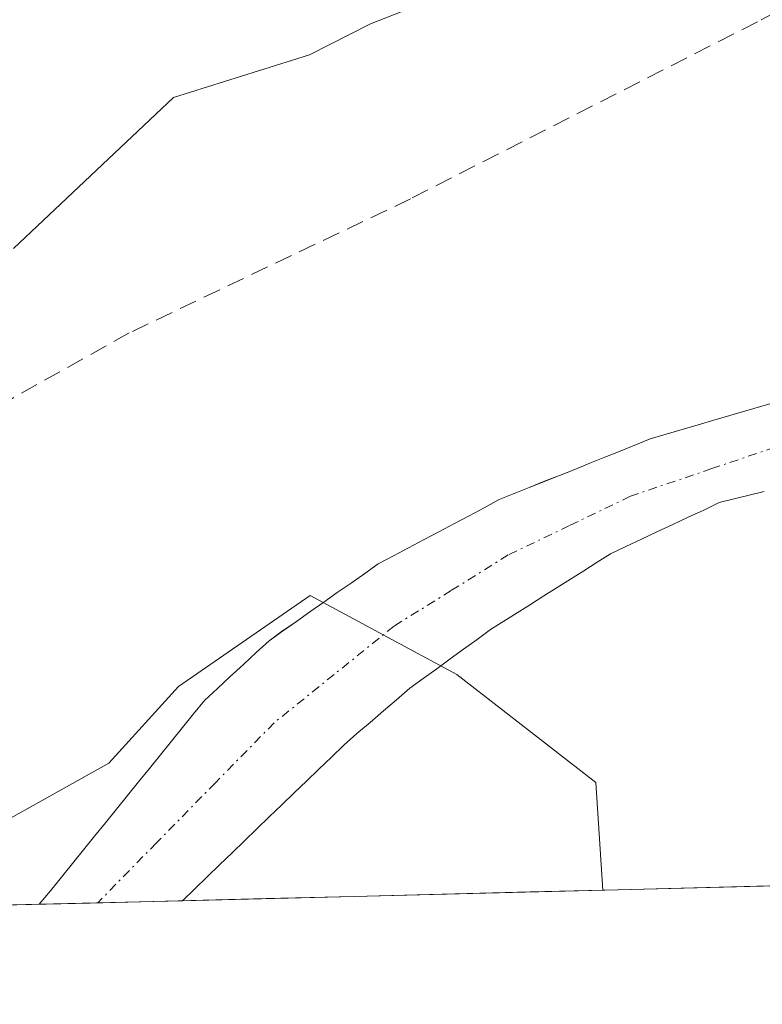
# Model space of a CAD drawing. Units: metres. Extents: x 671798 to 675259, y 4749087 to 4751486.
# Drawn here: x 672926 to 672969, y 4749108 to 4749164 of the extents above; entities that cross this region are included whole.
import ezdxf

# ---------------------------------------------------------------- set-up
doc = ezdxf.new("R2010")
doc.units = ezdxf.units.M
doc.header["$MEASUREMENT"] = 0
doc.linetypes.add('TRAZO_Y_PUNTO', pattern=[1, 0.5, -0.25, 0, -0.25])
doc.linetypes.add('TRAZOSX2', pattern=[1.5, 1, -0.5])
for name, color, linetype, lineweight in [('Corriente natural Cxs', 5, 'Continuous', 13), ('Corriente natural eje', 5, 'TRAZO_Y_PUNTO', 0), ('Corriente natural superficial', 5, 'Continuous', 13), ('Curva de nivel normal', 36, 'Continuous', 0), ('Municipio CxS', 142, 'Continuous', 0), ('Prado CxS', 92, 'Continuous', 0), ('Senda', 19, 'TRAZOSX2', 0), ('Suelo desnudo CxS', 43, 'Continuous', 0)]:
    doc.layers.add(name, color=color, linetype=linetype, lineweight=lineweight)

# ---------------------------------------------------------------- blocks, each defined once
blk = doc.blocks.new('*U158')
at = {"layer": 'Suelo desnudo CxS', "color": 43, "linetype": 'Continuous', "lineweight": 0}
blk.add_polyline3d([(672968.71, 4749137.12, 1015.093), (672967.86, 4749136.91, 1015.081), (672967.01, 4749136.7, 1015.061), (672966.16, 4749136.49, 1015.037), (672965.28, 4749136.07, 1015.015), (672964.4, 4749135.66, 1014.993), (672963.52, 4749135.24, 1014.972), (672962.63, 4749134.83, 1014.951), (672961.75, 4749134.41, 1014.94), (672960.87, 4749134, 1014.936), (672959.99, 4749133.58, 1014.941), (672959.23, 4749133.1, 1014.957), (672958.48, 4749132.62, 1014.981), (672957.72, 4749132.15, 1014.975), (672956.96, 4749131.67, 1014.921), (672956.21, 4749131.19, 1014.856), (672955.45, 4749130.71, 1014.797), (672954.69, 4749130.24, 1014.744), (672953.94, 4749129.76, 1014.696), (672953.18, 4749129.28, 1014.654), (672952.42, 4749128.72, 1014.619), (672951.65, 4749128.17, 1014.609), (672950.89, 4749127.62, 1014.602), (672950.13, 4749127.06, 1014.614), (672949.36, 4749126.5, 1014.621), (672948.6, 4749125.95, 1014.62), (672947.85, 4749125.3, 1014.612), (672947.1, 4749124.66, 1014.598), (672946.35, 4749124.01, 1014.588), (672945.6, 4749123.37, 1014.579), (672944.85, 4749122.72, 1014.572), (672944.15, 4749122.04, 1014.576), (672943.44, 4749121.36, 1014.581), (672942.74, 4749120.68, 1014.585), (672942.03, 4749120, 1014.579), (672941.33, 4749119.32, 1014.568), (672940.62, 4749118.64, 1014.554), (672939.92, 4749117.96, 1014.539), (672939.21, 4749117.28, 1014.515), (672938.51, 4749116.6, 1014.481), (672937.8, 4749115.92, 1014.451), (672937.1, 4749115.24, 1014.423), (672936.39, 4749114.56, 1014.396), (672935.694, 4749113.884, 1014.376), (672927.567, 4749113.678, 1013.784), (672927.567, 4749113.678, 1013.784), (672928.2, 4749114.45, 1013.866), (672928.82, 4749115.22, 1013.93), (672929.45, 4749116, 1013.979), (672930.07, 4749116.77, 1014.012), (672930.7, 4749117.54, 1014.031), (672931.32, 4749118.31, 1014.068), (672931.95, 4749119.08, 1014.097), (672932.57, 4749119.86, 1014.119), (672933.2, 4749120.63, 1014.156), (672933.82, 4749121.4, 1014.185), (672934.45, 4749122.17, 1014.207), (672935.07, 4749122.94, 1014.237), (672935.7, 4749123.72, 1014.265), (672936.32, 4749124.49, 1014.277), (672936.95, 4749125.26, 1014.275), (672937.68, 4749125.94, 1014.266), (672938.41, 4749126.62, 1014.279), (672939.15, 4749127.29, 1014.289), (672939.88, 4749127.97, 1014.321), (672940.61, 4749128.65, 1014.352), (672941.38, 4749129.2, 1014.368), (672942.16, 4749129.74, 1014.371), (672942.93, 4749130.28, 1014.38), (672943.71, 4749130.83, 1014.394), (672944.48, 4749131.38, 1014.403), (672945.26, 4749131.92, 1014.408), (672946.04, 4749132.46, 1014.407), (672946.81, 4749133.01, 1014.426), (672947.67, 4749133.47, 1014.436), (672948.52, 4749133.92, 1014.46), (672949.38, 4749134.38, 1014.477), (672950.24, 4749134.84, 1014.486), (672951.1, 4749135.29, 1014.487), (672951.96, 4749135.75, 1014.48), (672952.81, 4749136.2, 1014.481), (672953.67, 4749136.66, 1014.505), (672954.53, 4749137, 1014.53), (672955.38, 4749137.35, 1014.55), (672956.24, 4749137.7, 1014.584), (672957.1, 4749138.04, 1014.621), (672957.96, 4749138.38, 1014.653), (672958.81, 4749138.73, 1014.681), (672959.67, 4749139.08, 1014.701), (672960.53, 4749139.42, 1014.714), (672961.38, 4749139.76, 1014.718), (672962.24, 4749140.11, 1014.714), (672963.15, 4749140.38, 1014.715), (672964.05, 4749140.64, 1014.717), (672964.96, 4749140.9, 1014.718), (672965.86, 4749141.17, 1014.717), (672966.77, 4749141.44, 1014.714), (672967.68, 4749141.7, 1014.707), (672968.58, 4749141.96, 1014.685), (672969.49, 4749142.23, 1014.661)], dxfattribs=at)
blk = doc.blocks.new('*U161')
at = {"layer": 'Suelo desnudo CxS', "color": 43, "linetype": 'Continuous', "lineweight": 0}
blk.add_polyline3d([(672969.4901, 4749142.2301, 1014.6612), (672968.5801, 4749141.9601, 1014.6854), (672967.6801, 4749141.7001, 1014.7067), (672966.7701, 4749141.4401, 1014.7137), (672965.8601, 4749141.1701, 1014.7167), (672964.9601, 4749140.9001, 1014.7183), (672964.0501, 4749140.6401, 1014.7173), (672963.1501, 4749140.3801, 1014.715), (672962.2401, 4749140.1101, 1014.7136), (672961.3801, 4749139.7601, 1014.7179), (672960.5301, 4749139.4201, 1014.7137), (672959.6701, 4749139.0801, 1014.7013), (672958.8101, 4749138.7301, 1014.681), (672957.9601, 4749138.3801, 1014.6528), (672957.1001, 4749138.0401, 1014.6209), (672956.2401, 4749137.7001, 1014.584), (672955.3801, 4749137.3501, 1014.5501), (672954.5301, 4749137.0001, 1014.5301), (672953.6701, 4749136.6601, 1014.5052), (672952.8101, 4749136.2001, 1014.4813), (672951.9601, 4749135.7501, 1014.4798), (672951.1001, 4749135.2901, 1014.487), (672950.2401, 4749134.8401, 1014.486), (672949.3801, 4749134.3801, 1014.4772), (672948.5201, 4749133.9201, 1014.4605), (672947.6701, 4749133.4701, 1014.4361), (672946.8101, 4749133.0101, 1014.4261), (672946.0401, 4749132.4601, 1014.4069), (672945.2601, 4749131.9201, 1014.4076), (672944.4801, 4749131.3801, 1014.4032), (672943.7101, 4749130.8301, 1014.394), (672942.9301, 4749130.2801, 1014.3796), (672942.1601, 4749129.7401, 1014.3715), (672941.3801, 4749129.2001, 1014.3677), (672940.6101, 4749128.6501, 1014.3522), (672939.8801, 4749127.9701, 1014.3207), (672939.1501, 4749127.2901, 1014.2889), (672938.4101, 4749126.6201, 1014.2793), (672937.6801, 4749125.9401, 1014.2661), (672936.9501, 4749125.2601, 1014.275), (672936.3201, 4749124.4901, 1014.2772), (672935.7001, 4749123.7201, 1014.2645), (672935.0701, 4749122.9401, 1014.2366), (672934.4501, 4749122.1701, 1014.2073), (672933.8201, 4749121.4001, 1014.1855), (672933.2001, 4749120.6301, 1014.1563), (672932.5701, 4749119.8601, 1014.1189), (672931.9501, 4749119.0801, 1014.0965), (672931.3201, 4749118.3101, 1014.0681), (672930.7001, 4749117.5401, 1014.031), (672930.0701, 4749116.7701, 1014.0122), (672929.4501, 4749116.0001, 1013.9795), (672928.8201, 4749115.2201, 1013.9302), (672928.2001, 4749114.4501, 1013.8657), (672927.5669, 4749113.6784, 1013.7842)], dxfattribs=at)
blk = doc.blocks.new('*U165')
at = {"layer": 'Prado CxS', "color": 92, "linetype": 'Continuous', "lineweight": 0}
blk.add_polyline3d([(672969.4901, 4749142.2301, 1014.6612), (672968.5801, 4749141.9601, 1014.6854), (672967.6801, 4749141.7001, 1014.7067), (672966.7701, 4749141.4401, 1014.7137), (672965.8601, 4749141.1701, 1014.7167), (672964.9601, 4749140.9001, 1014.7183), (672964.0501, 4749140.6401, 1014.7173), (672963.1501, 4749140.3801, 1014.715), (672962.2401, 4749140.1101, 1014.7136), (672961.3801, 4749139.7601, 1014.7179), (672960.5301, 4749139.4201, 1014.7137), (672959.6701, 4749139.0801, 1014.7013), (672958.8101, 4749138.7301, 1014.681), (672957.9601, 4749138.3801, 1014.6528), (672957.1001, 4749138.0401, 1014.6209), (672956.2401, 4749137.7001, 1014.584), (672955.3801, 4749137.3501, 1014.5501), (672954.5301, 4749137.0001, 1014.5301), (672953.6701, 4749136.6601, 1014.5052), (672952.8101, 4749136.2001, 1014.4813), (672951.9601, 4749135.7501, 1014.4798), (672951.1001, 4749135.2901, 1014.487), (672950.2401, 4749134.8401, 1014.486), (672949.3801, 4749134.3801, 1014.4772), (672948.5201, 4749133.9201, 1014.4605), (672947.6701, 4749133.4701, 1014.4361), (672946.8101, 4749133.0101, 1014.4261), (672946.0401, 4749132.4601, 1014.4069), (672945.2601, 4749131.9201, 1014.4076), (672944.4801, 4749131.3801, 1014.4032), (672943.7101, 4749130.8301, 1014.394), (672942.9301, 4749130.2801, 1014.3796), (672942.1601, 4749129.7401, 1014.3715), (672941.3801, 4749129.2001, 1014.3677), (672940.6101, 4749128.6501, 1014.3522), (672939.8801, 4749127.9701, 1014.3207), (672939.1501, 4749127.2901, 1014.2889), (672938.4101, 4749126.6201, 1014.2793), (672937.6801, 4749125.9401, 1014.2661), (672936.9501, 4749125.2601, 1014.275), (672936.3201, 4749124.4901, 1014.2772), (672935.7001, 4749123.7201, 1014.2645), (672935.0701, 4749122.9401, 1014.2366), (672934.4501, 4749122.1701, 1014.2073), (672933.8201, 4749121.4001, 1014.1855), (672933.2001, 4749120.6301, 1014.1563), (672932.5701, 4749119.8601, 1014.1189), (672931.9501, 4749119.0801, 1014.0965), (672931.3201, 4749118.3101, 1014.0681), (672930.7001, 4749117.5401, 1014.031), (672930.0701, 4749116.7701, 1014.0122), (672929.4501, 4749116.0001, 1013.9795), (672928.8201, 4749115.2201, 1013.9302), (672928.2001, 4749114.4501, 1013.8657), (672927.5669, 4749113.6784, 1013.7842)], dxfattribs=at)
blk = doc.blocks.new('*U169')
at = {"layer": 'Corriente natural Cxs', "color": 5, "linetype": 'Continuous', "lineweight": 13}
blk.add_polyline3d([(672968.71, 4749137.12, 1014.66), (672967.86, 4749136.91, 1014.665), (672967.01, 4749136.7, 1014.668), (672966.16, 4749136.49, 1014.67), (672965.28, 4749136.07, 1014.682), (672964.4, 4749135.66, 1014.686), (672963.52, 4749135.24, 1014.683), (672962.63, 4749134.83, 1014.671), (672961.75, 4749134.41, 1014.651), (672960.87, 4749134, 1014.62), (672959.99, 4749133.58, 1014.579), (672959.23, 4749133.1, 1014.556), (672958.48, 4749132.62, 1014.537), (672957.72, 4749132.15, 1014.516), (672956.96, 4749131.67, 1014.495), (672956.21, 4749131.19, 1014.484), (672955.45, 4749130.71, 1014.482), (672954.69, 4749130.24, 1014.473), (672953.94, 4749129.76, 1014.459), (672953.18, 4749129.28, 1014.438), (672952.42, 4749128.72, 1014.41), (672951.65, 4749128.17, 1014.387), (672950.89, 4749127.62, 1014.393), (672950.13, 4749127.06, 1014.394), (672949.36, 4749126.5, 1014.385), (672948.6, 4749125.95, 1014.364), (672947.85, 4749125.3, 1014.334), (672947.1, 4749124.66, 1014.291), (672946.35, 4749124.01, 1014.245), (672945.6, 4749123.37, 1014.244), (672944.85, 4749122.72, 1014.271), (672944.15, 4749122.04, 1014.294), (672943.44, 4749121.36, 1014.312), (672942.74, 4749120.68, 1014.325), (672942.03, 4749120, 1014.331), (672941.33, 4749119.32, 1014.33), (672940.62, 4749118.64, 1014.313), (672939.92, 4749117.96, 1014.293), (672939.21, 4749117.28, 1014.268), (672938.51, 4749116.6, 1014.238), (672937.8, 4749115.92, 1014.2), (672937.1, 4749115.24, 1014.157), (672936.39, 4749114.56, 1014.11), (672935.694, 4749113.884, 1014.074), (672931.63, 4749113.781, 1013.896), (672927.567, 4749113.678, 1014.122), (672928.2, 4749114.45, 1014.133), (672928.82, 4749115.22, 1014.14), (672929.45, 4749116, 1014.143), (672930.07, 4749116.77, 1014.141), (672930.7, 4749117.54, 1014.135), (672931.32, 4749118.31, 1014.126), (672931.95, 4749119.08, 1014.184), (672932.57, 4749119.86, 1014.252), (672933.2, 4749120.63, 1014.299), (672933.82, 4749121.4, 1014.327), (672934.45, 4749122.17, 1014.335), (672935.07, 4749122.94, 1014.324), (672935.7, 4749123.72, 1014.315), (672936.32, 4749124.49, 1014.364), (672936.95, 4749125.26, 1014.442), (672937.68, 4749125.94, 1014.489), (672938.41, 4749126.62, 1014.508), (672939.15, 4749127.29, 1014.499), (672939.88, 4749127.97, 1014.463), (672940.61, 4749128.65, 1014.418), (672941.38, 4749129.2, 1014.406), (672942.16, 4749129.74, 1014.463), (672942.93, 4749130.28, 1014.513), (672943.71, 4749130.83, 1014.543), (672944.48, 4749131.38, 1014.552), (672945.26, 4749131.92, 1014.538), (672946.04, 4749132.46, 1014.504), (672946.81, 4749133.01, 1014.473), (672947.67, 4749133.47, 1014.465), (672948.52, 4749133.92, 1014.521), (672949.38, 4749134.38, 1014.572), (672950.24, 4749134.84, 1014.611), (672951.1, 4749135.29, 1014.638), (672951.96, 4749135.75, 1014.66), (672952.81, 4749136.2, 1014.672), (672953.67, 4749136.66, 1014.668), (672954.53, 4749137, 1014.639), (672955.38, 4749137.35, 1014.599), (672956.24, 4749137.7, 1014.546), (672957.1, 4749138.04, 1014.539), (672957.96, 4749138.38, 1014.55), (672958.81, 4749138.73, 1014.603), (672959.67, 4749139.08, 1014.674), (672960.53, 4749139.42, 1014.737), (672961.38, 4749139.76, 1014.792), (672962.24, 4749140.11, 1014.851), (672963.15, 4749140.38, 1014.896), (672964.05, 4749140.64, 1014.939), (672964.96, 4749140.9, 1014.982), (672965.86, 4749141.17, 1015.026), (672966.77, 4749141.44, 1015.071), (672967.68, 4749141.7, 1015.115), (672968.58, 4749141.96, 1015.157), (672969.49, 4749142.23, 1015.199)], dxfattribs=at)
blk = doc.blocks.new('*U175')
at = {"layer": 'Curva de nivel normal', "color": 36, "linetype": 'Continuous', "lineweight": 0}
blk.add_polyline3d([(672926.1, 4749150.93, 1020), (672935.18, 4749159.49, 1020), (672942.9, 4749161.93, 1020), (672946.36, 4749163.69, 1020), (672951.5, 4749165.7, 1020), (672958.67, 4749166.93, 1020), (672962.51, 4749168.29, 1020), (672966.86, 4749171.14, 1020), (672975.33, 4749178.59, 1020), (672980.64, 4749179.5, 1020), (672986.07, 4749181.68, 1020), (672989.74, 4749181.65, 1020), (672991.9, 4749182.87, 1020), (672995.25, 4749185.32, 1020), (673002.79, 4749188.4, 1020), (673009.42, 4749190.6, 1020), (673016.47, 4749192.08, 1020), (673019.52, 4749193.09, 1020), (673034.8, 4749200.91, 1020), (673041.17, 4749203.28, 1020), (673045.67, 4749202.74, 1020), (673058.28, 4749203.38, 1020), (673064.16, 4749203.22, 1020), (673070.36, 4749202.44, 1020)], dxfattribs=at)
blk = doc.blocks.new('*U177')
at = {"layer": 'Curva de nivel normal', "color": 36, "linetype": 'Continuous', "lineweight": 0}
blk.add_polyline3d([(672959.553, 4749114.487, 1015), (672959.16, 4749120.6, 1015), (672951.26, 4749126.73, 1015), (672942.95, 4749131.22, 1015), (672935.46, 4749126.05, 1015), (672931.51, 4749121.69, 1015), (672923.2, 4749117.06, 1015), (672915.16, 4749115.15, 1015), (672914.11, 4749113.338, 1015)], dxfattribs=at)

msp = doc.modelspace()

# ---------------------------------------------------------------- linework, layer by layer
at = {"layer": 'Corriente natural eje', "color": 5, "linetype": 'TRAZO_Y_PUNTO', "lineweight": 0}
msp.add_polyline3d([(672970.3701, 4749139.9901, 1014.8043), (672965.7451, 4749138.4201, 1014.5349), (672961.1201, 4749136.8501, 1014.5834), (672957.6551, 4749135.1851, 1014.4856), (672954.1901, 4749133.5201, 1014.3835), (672950.9501, 4749131.5001, 1014.378), (672947.7101, 4749129.4801, 1014.3741), (672944.3051, 4749126.7351, 1014.2936), (672940.9001, 4749123.9901, 1014.2682), (672937.5608, 4749120.5808, 1014.203), (672934.2214, 4749117.1715, 1014.0997), (672930.8821, 4749113.7622, 1013.9271)], dxfattribs=at)
at = {"layer": 'Corriente natural superficial', "color": 5, "linetype": 'Continuous', "lineweight": 13}
for points in [[(672927.5669, 4749113.6784, 1014.1221), (672928.2001, 4749114.4501, 1014.1326), (672928.8201, 4749115.2201, 1014.1397), (672929.4501, 4749116.0001, 1014.1425), (672930.0701, 4749116.7701, 1014.1413), (672930.7001, 4749117.5401, 1014.1352), (672931.3201, 4749118.3101, 1014.1258), (672931.9501, 4749119.0801, 1014.184), (672932.5701, 4749119.8601, 1014.2521), (672933.2001, 4749120.6301, 1014.2993), (672933.8201, 4749121.4001, 1014.3272), (672934.4501, 4749122.1701, 1014.3349), (672935.0701, 4749122.9401, 1014.3237), (672935.7001, 4749123.7201, 1014.315), (672936.3201, 4749124.4901, 1014.3644), (672936.9501, 4749125.2601, 1014.4418), (672937.6801, 4749125.9401, 1014.4888), (672938.4101, 4749126.6201, 1014.5084), (672939.1501, 4749127.2901, 1014.4988), (672939.8801, 4749127.9701, 1014.4634), (672940.6101, 4749128.6501, 1014.4176), (672941.3801, 4749129.2001, 1014.4057), (672942.1601, 4749129.7401, 1014.4632), (672942.9301, 4749130.2801, 1014.5134), (672943.7101, 4749130.8301, 1014.5432), (672944.4801, 4749131.3801, 1014.5521), (672945.2601, 4749131.9201, 1014.5384), (672946.0401, 4749132.4601, 1014.5036), (672946.8101, 4749133.0101, 1014.4733), (672947.6701, 4749133.4701, 1014.4653), (672948.5201, 4749133.9201, 1014.5209), (672949.3801, 4749134.3801, 1014.5718), (672950.2401, 4749134.8401, 1014.6112), (672951.1001, 4749135.2901, 1014.6376), (672951.9601, 4749135.7501, 1014.6601), (672952.8101, 4749136.2001, 1014.6721), (672953.6701, 4749136.6601, 1014.6684), (672954.5301, 4749137.0001, 1014.6393), (672955.3801, 4749137.3501, 1014.5994), (672956.2401, 4749137.7001, 1014.5462), (672957.1001, 4749138.0401, 1014.5388), (672957.9601, 4749138.3801, 1014.5496), (672958.8101, 4749138.7301, 1014.6029), (672959.6701, 4749139.0801, 1014.6744), (672960.5301, 4749139.4201, 1014.7368), (672961.3801, 4749139.7601, 1014.7923), (672962.2401, 4749140.1101, 1014.8513), (672963.1501, 4749140.3801, 1014.896), (672964.0501, 4749140.6401, 1014.9388), (672964.9601, 4749140.9001, 1014.9816), (672965.8601, 4749141.1701, 1015.0263), (672966.7701, 4749141.4401, 1015.0714), (672967.6801, 4749141.7001, 1015.1147), (672968.5801, 4749141.9601, 1015.1566), (672969.4901, 4749142.2301, 1015.1985)], [(672968.7101, 4749137.1201, 1014.66), (672967.8601, 4749136.9101, 1014.6652), (672967.0101, 4749136.7001, 1014.6681), (672966.1601, 4749136.4901, 1014.6697), (672965.2801, 4749136.0701, 1014.6821), (672964.4001, 4749135.6601, 1014.686), (672963.5201, 4749135.2401, 1014.6826), (672962.6301, 4749134.8301, 1014.6706), (672961.7501, 4749134.4101, 1014.6514), (672960.8701, 4749134.0001, 1014.6198), (672959.9901, 4749133.5801, 1014.5788), (672959.2301, 4749133.1001, 1014.5562), (672958.4801, 4749132.6201, 1014.537), (672957.7201, 4749132.1501, 1014.5162), (672956.9601, 4749131.6701, 1014.4953), (672956.2101, 4749131.1901, 1014.4838), (672955.4501, 4749130.7101, 1014.482), (672954.6901, 4749130.2401, 1014.4734), (672953.9401, 4749129.7601, 1014.459), (672953.1801, 4749129.2801, 1014.4376), (672952.4201, 4749128.7201, 1014.4103), (672951.6501, 4749128.1701, 1014.3875), (672950.8901, 4749127.6201, 1014.3932), (672950.1301, 4749127.0601, 1014.3943), (672949.3601, 4749126.5001, 1014.3845), (672948.6001, 4749125.9501, 1014.3643), (672947.8501, 4749125.3001, 1014.3335), (672947.1001, 4749124.6601, 1014.2907), (672946.3501, 4749124.0101, 1014.2454), (672945.6001, 4749123.3701, 1014.244), (672944.8501, 4749122.7201, 1014.2715), (672944.1501, 4749122.0401, 1014.2945), (672943.4401, 4749121.3601, 1014.3122), (672942.7401, 4749120.6801, 1014.3245), (672942.0301, 4749120.0001, 1014.3315), (672941.3301, 4749119.3201, 1014.33), (672940.6201, 4749118.6401, 1014.3127), (672939.9201, 4749117.9601, 1014.2934), (672939.2101, 4749117.2801, 1014.2684), (672938.5101, 4749116.6001, 1014.2377), (672937.8001, 4749115.9201, 1014.2003), (672937.1001, 4749115.2401, 1014.1572), (672936.3901, 4749114.5601, 1014.1104), (672935.6939, 4749113.8838, 1014.0744)], [(672930.8821, 4749113.7622, 1013.9379), (672927.5669, 4749113.6784, 1014.1221)], [(672935.6939, 4749113.8838, 1014.0744), (672931.6304, 4749113.7811, 1013.8963), (672930.8821, 4749113.7622, 1013.9379)]]:
    msp.add_polyline3d(points, dxfattribs=at)
at = {"layer": 'Municipio CxS', "color": 142, "linetype": 'Continuous', "lineweight": 0}
msp.add_polyline3d([(673015.4025, 4749115.8981, 1015.4749), (673010.4053, 4749115.7718, 1015.2382), (673005.4082, 4749115.6455, 1015.2622), (673000.411, 4749115.5192, 1015.426), (672995.4138, 4749115.393, 1015.5), (672990.4167, 4749115.2667, 1015.4348), (672985.4195, 4749115.1404, 1015.3673), (672980.4223, 4749115.0141, 1015.3346), (672975.4252, 4749114.8878, 1015.3585), (672970.428, 4749114.7615, 1015.2293), (672965.4308, 4749114.6352, 1015.0612), (672960.4337, 4749114.509, 1014.9444), (672955.4365, 4749114.3827, 1014.8981), (672950.4393, 4749114.2564, 1014.8246), (672945.4422, 4749114.1301, 1014.736), (672940.445, 4749114.0038, 1014.3844), (672935.4478, 4749113.8775, 1014.0638), (672930.4507, 4749113.7512, 1013.9526), (672925.4535, 4749113.625, 1014.241)], dxfattribs=at)
at = {"layer": 'Prado CxS', "color": 92, "linetype": 'Continuous', "lineweight": 0}
for points in [[(672969.4901, 4749142.2301, 1014.6612), (672968.5801, 4749141.9601, 1014.6854), (672967.6801, 4749141.7001, 1014.7067), (672966.7701, 4749141.4401, 1014.7137), (672965.8601, 4749141.1701, 1014.7167), (672964.9601, 4749140.9001, 1014.7183), (672964.0501, 4749140.6401, 1014.7173), (672963.1501, 4749140.3801, 1014.715), (672962.2401, 4749140.1101, 1014.7136), (672961.3801, 4749139.7601, 1014.7179), (672960.5301, 4749139.4201, 1014.7137), (672959.6701, 4749139.0801, 1014.7013), (672958.8101, 4749138.7301, 1014.681), (672957.9601, 4749138.3801, 1014.6528), (672957.1001, 4749138.0401, 1014.6209), (672956.2401, 4749137.7001, 1014.584), (672955.3801, 4749137.3501, 1014.5501), (672954.5301, 4749137.0001, 1014.5301), (672953.6701, 4749136.6601, 1014.5052), (672952.8101, 4749136.2001, 1014.4813), (672951.9601, 4749135.7501, 1014.4798), (672951.1001, 4749135.2901, 1014.487), (672950.2401, 4749134.8401, 1014.486), (672949.3801, 4749134.3801, 1014.4772), (672948.5201, 4749133.9201, 1014.4605), (672947.6701, 4749133.4701, 1014.4361), (672946.8101, 4749133.0101, 1014.4261), (672946.0401, 4749132.4601, 1014.4069), (672945.2601, 4749131.9201, 1014.4076), (672944.4801, 4749131.3801, 1014.4032), (672943.7101, 4749130.8301, 1014.394), (672942.9301, 4749130.2801, 1014.3796), (672942.1601, 4749129.7401, 1014.3715), (672941.3801, 4749129.2001, 1014.3677), (672940.6101, 4749128.6501, 1014.3522), (672939.8801, 4749127.9701, 1014.3207), (672939.1501, 4749127.2901, 1014.2889), (672938.4101, 4749126.6201, 1014.2793), (672937.6801, 4749125.9401, 1014.2661), (672936.9501, 4749125.2601, 1014.275), (672936.3201, 4749124.4901, 1014.2772), (672935.7001, 4749123.7201, 1014.2645), (672935.0701, 4749122.9401, 1014.2366), (672934.4501, 4749122.1701, 1014.2073), (672933.8201, 4749121.4001, 1014.1855), (672933.2001, 4749120.6301, 1014.1563), (672932.5701, 4749119.8601, 1014.1189), (672931.9501, 4749119.0801, 1014.0965), (672931.3201, 4749118.3101, 1014.0681), (672930.7001, 4749117.5401, 1014.031), (672930.0701, 4749116.7701, 1014.0122), (672929.4501, 4749116.0001, 1013.9795), (672928.8201, 4749115.2201, 1013.9302), (672928.2001, 4749114.4501, 1013.8657), (672927.5669, 4749113.6784, 1013.7842), (672702.827, 4749107.9989, 1057.3603)], [(673003.8563, 4749115.6063, 1015.4962), (672935.6939, 4749113.8838, 1014.3757), (672935.6939, 4749113.8838, 1014.3757), (672936.3901, 4749114.5601, 1014.3958), (672937.1001, 4749115.2401, 1014.4225), (672937.8001, 4749115.9201, 1014.4514), (672938.5101, 4749116.6001, 1014.4814), (672939.2101, 4749117.2801, 1014.515), (672939.9201, 4749117.9601, 1014.5388), (672940.6201, 4749118.6401, 1014.5542), (672941.3301, 4749119.3201, 1014.568), (672942.0301, 4749120.0001, 1014.5793), (672942.7401, 4749120.6801, 1014.5849), (672943.4401, 4749121.3601, 1014.5806), (672944.1501, 4749122.0401, 1014.5755), (672944.8501, 4749122.7201, 1014.5723), (672945.6001, 4749123.3701, 1014.579), (672946.3501, 4749124.0101, 1014.5878), (672947.1001, 4749124.6601, 1014.5984), (672947.8501, 4749125.3001, 1014.6121), (672948.6001, 4749125.9501, 1014.6196), (672949.3601, 4749126.5001, 1014.6211), (672950.1301, 4749127.0601, 1014.6137), (672950.8901, 4749127.6201, 1014.6024), (672951.6501, 4749128.1701, 1014.6088), (672952.4201, 4749128.7201, 1014.6193), (672953.1801, 4749129.2801, 1014.6536), (672953.9401, 4749129.7601, 1014.6961), (672954.6901, 4749130.2401, 1014.7436), (672955.4501, 4749130.7101, 1014.7971), (672956.2101, 4749131.1901, 1014.8564), (672956.9601, 4749131.6701, 1014.9207), (672957.7201, 4749132.1501, 1014.9752), (672958.4801, 4749132.6201, 1014.9805), (672959.2301, 4749133.1001, 1014.9568), (672959.9901, 4749133.5801, 1014.9406), (672960.8701, 4749134.0001, 1014.9362), (672961.7501, 4749134.4101, 1014.9397), (672962.6301, 4749134.8301, 1014.9513), (672963.5201, 4749135.2401, 1014.9723), (672964.4001, 4749135.6601, 1014.9932), (672965.2801, 4749136.0701, 1015.0147), (672966.1601, 4749136.4901, 1015.0366), (672967.0101, 4749136.7001, 1015.0613), (672967.8601, 4749136.9101, 1015.0807), (672968.7101, 4749137.1201, 1015.0933)], [(672968.7101, 4749137.1201, 1015.0933), (672967.8601, 4749136.9101, 1015.0807), (672967.0101, 4749136.7001, 1015.0613), (672966.1601, 4749136.4901, 1015.0366), (672965.2801, 4749136.0701, 1015.0147), (672964.4001, 4749135.6601, 1014.9932), (672963.5201, 4749135.2401, 1014.9723), (672962.6301, 4749134.8301, 1014.9513), (672961.7501, 4749134.4101, 1014.9397), (672960.8701, 4749134.0001, 1014.9362), (672959.9901, 4749133.5801, 1014.9406), (672959.2301, 4749133.1001, 1014.9568), (672958.4801, 4749132.6201, 1014.9805), (672957.7201, 4749132.1501, 1014.9752), (672956.9601, 4749131.6701, 1014.9207), (672956.2101, 4749131.1901, 1014.8564), (672955.4501, 4749130.7101, 1014.7971), (672954.6901, 4749130.2401, 1014.7436), (672953.9401, 4749129.7601, 1014.6961), (672953.1801, 4749129.2801, 1014.6536), (672952.4201, 4749128.7201, 1014.6193), (672951.6501, 4749128.1701, 1014.6088), (672950.8901, 4749127.6201, 1014.6024), (672950.1301, 4749127.0601, 1014.6137), (672949.3601, 4749126.5001, 1014.6211), (672948.6001, 4749125.9501, 1014.6196), (672947.8501, 4749125.3001, 1014.6121), (672947.1001, 4749124.6601, 1014.5984), (672946.3501, 4749124.0101, 1014.5878), (672945.6001, 4749123.3701, 1014.579), (672944.8501, 4749122.7201, 1014.5723), (672944.1501, 4749122.0401, 1014.5755), (672943.4401, 4749121.3601, 1014.5806), (672942.7401, 4749120.6801, 1014.5849), (672942.0301, 4749120.0001, 1014.5793), (672941.3301, 4749119.3201, 1014.568), (672940.6201, 4749118.6401, 1014.5542), (672939.9201, 4749117.9601, 1014.5388), (672939.2101, 4749117.2801, 1014.515), (672938.5101, 4749116.6001, 1014.4814), (672937.8001, 4749115.9201, 1014.4514), (672937.1001, 4749115.2401, 1014.4225), (672936.3901, 4749114.5601, 1014.3958), (672935.6939, 4749113.8838, 1014.3757)], [(673003.8563, 4749115.6063, 1015.4962), (672935.6939, 4749113.8838, 1014.3757)], [(672927.5669, 4749113.6784, 1013.7842), (672702.827, 4749107.9989, 1057.3603)]]:
    msp.add_polyline3d(points, dxfattribs=at)
at = {"layer": 'Senda', "color": 19, "linetype": 'TRAZOSX2', "lineweight": 0}
msp.add_lwpolyline([(673066.6275, 4749199.4175), (673054.5139, 4749197.7695), (673041.4543, 4749195.0471), (673030.3473, 4749192.8005), (673021.5631, 4749189.2021), (673011.0855, 4749185.6037), (672995.9513, 4749178.4071), (672968.3289, 4749163.8021), (672948.6437, 4749153.7479), (672932.6629, 4749146.1279), (672916.0471, 4749136.8145), (672899.2195, 4749124.1145), (672891.2821, 4749117.9761), (672888.1143, 4749112.6814)], dxfattribs=at)
at = {"layer": 'Suelo desnudo CxS', "color": 43, "linetype": 'Continuous', "lineweight": 0}
for points in [[(672968.7101, 4749137.1201, 1015.0933), (672967.8601, 4749136.9101, 1015.0807), (672967.0101, 4749136.7001, 1015.0613), (672966.1601, 4749136.4901, 1015.0366), (672965.2801, 4749136.0701, 1015.0147), (672964.4001, 4749135.6601, 1014.9932), (672963.5201, 4749135.2401, 1014.9723), (672962.6301, 4749134.8301, 1014.9513), (672961.7501, 4749134.4101, 1014.9397), (672960.8701, 4749134.0001, 1014.9362), (672959.9901, 4749133.5801, 1014.9406), (672959.2301, 4749133.1001, 1014.9568), (672958.4801, 4749132.6201, 1014.9805), (672957.7201, 4749132.1501, 1014.9752), (672956.9601, 4749131.6701, 1014.9207), (672956.2101, 4749131.1901, 1014.8564), (672955.4501, 4749130.7101, 1014.7971), (672954.6901, 4749130.2401, 1014.7436), (672953.9401, 4749129.7601, 1014.6961), (672953.1801, 4749129.2801, 1014.6536), (672952.4201, 4749128.7201, 1014.6193), (672951.6501, 4749128.1701, 1014.6088), (672950.8901, 4749127.6201, 1014.6024), (672950.1301, 4749127.0601, 1014.6137), (672949.3601, 4749126.5001, 1014.6211), (672948.6001, 4749125.9501, 1014.6196), (672947.8501, 4749125.3001, 1014.6121), (672947.1001, 4749124.6601, 1014.5984), (672946.3501, 4749124.0101, 1014.5878), (672945.6001, 4749123.3701, 1014.579), (672944.8501, 4749122.7201, 1014.5723), (672944.1501, 4749122.0401, 1014.5755), (672943.4401, 4749121.3601, 1014.5806), (672942.7401, 4749120.6801, 1014.5849), (672942.0301, 4749120.0001, 1014.5793), (672941.3301, 4749119.3201, 1014.568), (672940.6201, 4749118.6401, 1014.5542), (672939.9201, 4749117.9601, 1014.5388), (672939.2101, 4749117.2801, 1014.515), (672938.5101, 4749116.6001, 1014.4814), (672937.8001, 4749115.9201, 1014.4514), (672937.1001, 4749115.2401, 1014.4225), (672936.3901, 4749114.5601, 1014.3958), (672935.6939, 4749113.8838, 1014.3757)], [(672935.6939, 4749113.8838, 1014.3757), (672927.5669, 4749113.6784, 1013.7842)]]:
    msp.add_polyline3d(points, dxfattribs=at)

# ---------------------------------------------------------------- block references
at = {"layer": 'Corriente natural Cxs', "color": 5, "linetype": 'Continuous', "lineweight": 13}
msp.add_blockref('*U169', (0, 0), dxfattribs=at)
at = {"layer": 'Curva de nivel normal', "color": 36, "linetype": 'Continuous', "lineweight": 0}
for name in ['*U175', '*U177']:
    msp.add_blockref(name, (0, 0), dxfattribs=at)
at = {"layer": 'Prado CxS', "color": 92, "linetype": 'Continuous', "lineweight": 0}
msp.add_blockref('*U165', (0, 0), dxfattribs=at)
at = {"layer": 'Suelo desnudo CxS', "color": 43, "linetype": 'Continuous', "lineweight": 0}
for name in ['*U158', '*U161']:
    msp.add_blockref(name, (0, 0), dxfattribs=at)

doc.saveas('drawing.dxf')
